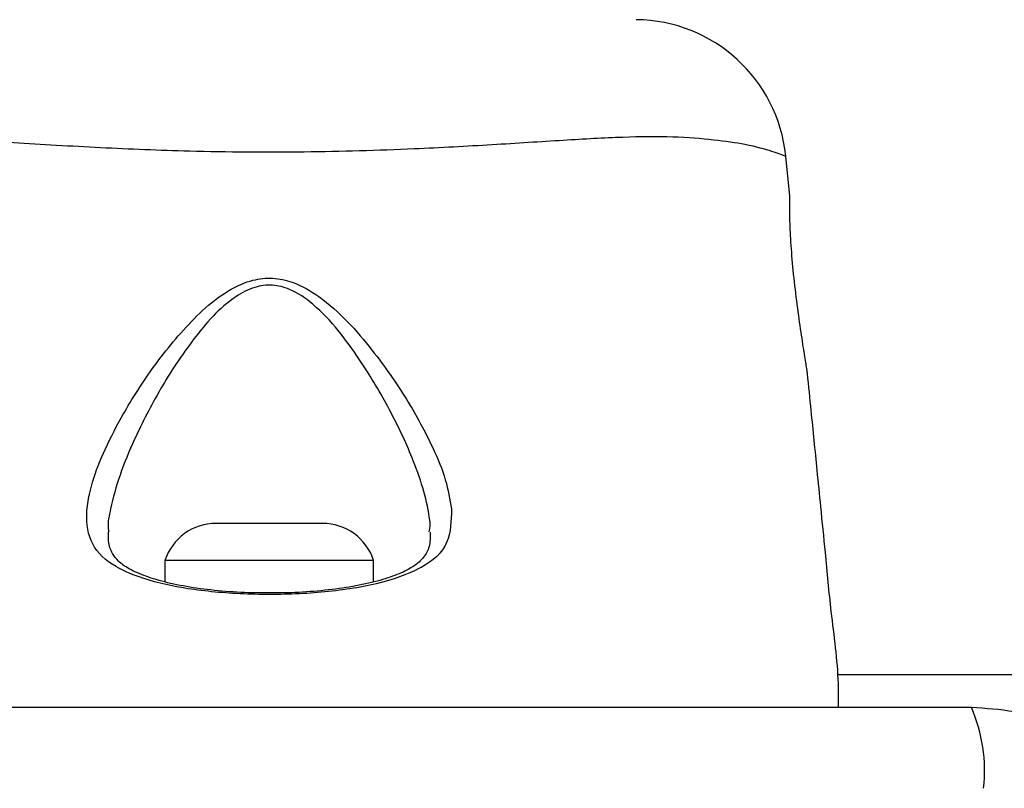
# Model space of a CAD drawing. Units: millimetres. Extents: x 16466 to 26375, y 23609 to 36607.
# Drawn here: x 22765 to 22817, y 30250 to 30290 of the extents above; entities that cross this region are included whole.
import ezdxf

# ---------------------------------------------------------------- set-up
doc = ezdxf.new("R2010")
doc.units = ezdxf.units.MM
doc.header["$LTSCALE"] = 200
doc.layers.add('OTWORY_MONTAŻOWE', color=1, linetype='Continuous')

msp = doc.modelspace()

# ---------------------------------------------------------------- linework, layer by layer
at = {"color": 7, "linetype": 'Continuous', "lineweight": 25}
for p, q in [((22805.696, 30281.18), (22805.489, 30283.255)), ((22778.091, 30263.921), (22775.468, 30263.921)), ((22781.068, 30263.921), (22778.091, 30263.921)), ((22772.768, 30261.959), (22772.768, 30260.835)), ((22777.92, 30261.959), (22772.768, 30261.959)), ((22783.768, 30261.959), (22777.92, 30261.959)), ((22783.768, 30260.84), (22783.768, 30261.959)), ((22808.211, 30255.959), (22820.268, 30255.959))]:
    msp.add_line(p, q, dxfattribs=at)
for centre, radius, start, end in [((22797.527, 30282.459), 8, 5.8202, 89.4431), ((22775.468, 30261.082), 2.839, 90, 162.0152), ((22781.068, 30261.082), 2.839, 17.9848, 90), ((22807.69, 30250.89), 8.273, 353.5391, 23.6471)]:
    msp.add_arc(centre, radius, start, end, dxfattribs=at)
at = {"color": 1, "linetype": 'Continuous', "lineweight": 25}
for points, knots in [([(22805.489, 30283.255), (22805.472, 30283.262), (22805.425, 30283.282), (22804.863, 30283.491), (22803.587, 30283.868), (22801.736, 30284.127), (22799.593, 30284.31), (22796.93, 30284.284), (22793.721, 30284.099), (22790.016, 30283.858), (22785.434, 30283.61), (22780.051, 30283.443), (22774.464, 30283.49), (22769.302, 30283.697), (22765.112, 30283.95), (22761.538, 30284.176), (22758.616, 30284.324), (22756.107, 30284.246), (22753.98, 30284.044), (22752.38, 30283.713), (22751.29, 30283.355), (22751.158, 30283.299), (22751.087, 30283.269)], [0, 0, 0, 0, 0.02973, 0.083687, 0.139108, 0.181244, 0.224341, 0.268113, 0.313199, 0.362438, 0.412931, 0.48142, 0.552212, 0.608161, 0.665622, 0.708758, 0.752919, 0.796693, 0.84167, 0.890604, 0.940938, 1, 1, 1, 1]), ([(22786.7, 30263.466), (22786.726, 30263.598), (22786.765, 30263.788), (22786.676, 30264.494), (22786.46, 30265.574), (22785.791, 30267.467), (22784.743, 30269.741), (22783.686, 30271.546), (22782.725, 30272.99), (22781.942, 30274.095), (22780.734, 30275.392), (22779.531, 30276.238), (22778.434, 30276.525), (22777.423, 30276.394), (22776.336, 30275.815), (22775.268, 30274.855), (22773.923, 30273.204), (22772.477, 30271.007), (22771.235, 30268.567), (22770.344, 30266.444), (22769.945, 30264.907), (22769.73, 30263.899), (22769.795, 30263.543), (22769.807, 30263.477)], [0, 0, 0, 0, 0.0188753, 0.0272345, 0.0860253, 0.1448958, 0.2319928, 0.3191616, 0.3266312, 0.3796507, 0.4324453, 0.4717213, 0.4963338, 0.5208465, 0.5507473, 0.5937066, 0.636928, 0.726754, 0.8166172, 0.8830671, 0.9494168, 0.990555, 1, 1, 1, 1])]:
    msp.add_open_spline(points, degree=3, knots=knots, dxfattribs=at)
at = {"color": 7, "linetype": 'Continuous', "lineweight": 25}
for points, knots in [([(22805.453, 30283.268), (22805.473, 30283.26), (22805.494, 30283.253), (22805.489, 30283.255), (22805.489, 30283.255)], [0, 0, 0, 0, 0.999616, 1, 1, 1, 1]), ([(22806.633, 30271.808), (22806.633, 30271.809), (22806.633, 30271.809), (22806.604, 30271.993), (22806.481, 30272.763), (22806.298, 30273.95), (22806.086, 30275.432), (22805.893, 30277.048), (22805.76, 30278.603), (22805.7, 30279.917), (22805.69, 30280.82), (22805.693, 30281.206), (22805.693, 30281.185), (22805.693, 30281.18)], [0, 0, 0, 0, 0.001552, 0.1075889, 0.213604, 0.3203702, 0.4282119, 0.5365545, 0.6442371, 0.7509404, 0.8576765, 0.9651334, 1, 1, 1, 1]), ([(22770.267, 30261.6), (22770.267, 30261.6), (22770.241, 30261.614), (22769.646, 30261.94), (22768.804, 30262.754), (22768.571, 30264.155), (22768.792, 30265.648), (22769.287, 30267.158), (22770.272, 30269.207), (22771.693, 30271.58), (22773.336, 30273.71), (22774.871, 30275.298), (22776.094, 30276.225), (22777.322, 30276.769), (22778.454, 30276.891), (22779.682, 30276.623), (22781.048, 30275.824), (22782.433, 30274.565), (22783.988, 30272.716), (22785.568, 30270.457), (22786.815, 30268.138), (22787.617, 30266.192), (22787.788, 30265.182), (22787.873, 30264.678)], [0, 0, 0, 0, 0.000001, 0.003131, 0.07426, 0.145051, 0.181008, 0.238452, 0.295992, 0.373839, 0.451659, 0.490245, 0.528629, 0.556662, 0.580274, 0.603838, 0.640117, 0.686716, 0.733499, 0.812074, 0.890569, 0.945334, 1, 1, 1, 1]), ([(22808.261, 30254.209), (22808.266, 30254.629), (22808.285, 30256.322), (22807.879, 30259.037), (22807.605, 30262.151), (22807.35, 30264.633), (22807.102, 30267.126), (22806.868, 30269.46), (22806.698, 30271.158), (22806.633, 30271.808)], [0, 0, 0, 0, 0.071202, 0.28714, 0.46404, 0.601863, 0.710459, 0.889141, 1, 1, 1, 1]), ([(22787.873, 30264.678), (22787.857, 30264.056), (22787.824, 30262.779), (22786.902, 30261.939), (22786.27, 30261.6), (22786.27, 30261.6)], [0, 0, 0, 0, 0.487495, 0.999991, 1, 1, 1, 1]), ([(22778.312, 30260.256), (22777.998, 30260.254), (22777.137, 30260.249), (22775.752, 30260.338), (22774.237, 30260.515), (22772.878, 30260.78), (22771.737, 30261.119), (22770.844, 30261.518), (22770.294, 30261.916), (22769.956, 30262.368), (22769.777, 30262.833), (22769.787, 30263.303), (22769.791, 30263.467)], [0, 0, 0, 0, 0.062973, 0.172518, 0.282141, 0.39075, 0.498225, 0.604653, 0.70741, 0.806033, 0.93209, 1, 1, 1, 1]), ([(22786.743, 30263.449), (22786.746, 30263.274), (22786.754, 30262.812), (22786.558, 30262.319), (22786.184, 30261.855), (22785.541, 30261.441), (22784.654, 30261.07), (22783.517, 30260.746), (22782.148, 30260.492), (22780.628, 30260.326), (22779.323, 30260.246), (22778.545, 30260.254), (22778.312, 30260.256)], [0, 0, 0, 0, 0.0729592, 0.193103, 0.319815, 0.4151983, 0.5160099, 0.6235555, 0.7329641, 0.8423604, 0.9528029, 1, 1, 1, 1]), ([(22786.27, 30261.6), (22786.27, 30261.6), (22786.232, 30261.579), (22785.602, 30261.235), (22784.03, 30260.683), (22781.095, 30260.24), (22777.897, 30260.124), (22774.803, 30260.308), (22772.136, 30260.787), (22770.793, 30261.305), (22770.267, 30261.6), (22770.267, 30261.6)], [0, 0, 0, 0, 0.000003, 0.011293, 0.184084, 0.355098, 0.519792, 0.68186, 0.843567, 0.999997, 1, 1, 1, 1]), ([(22815.268, 30254.209), (22809.122, 30254.209), (22796.828, 30254.209), (22778.269, 30254.209), (22759.709, 30254.209), (22747.416, 30254.209), (22741.268, 30254.209)], [0, 0, 0, 0, 0.249998, 0.5, 0.749998, 1, 1, 1, 1]), ([(22826.518, 30242.959), (22826.475, 30243.711), (22826.39, 30245.182), (22825.716, 30247.307), (22824.684, 30249.25), (22823.277, 30250.961), (22821.568, 30252.369), (22819.625, 30253.403), (22817.496, 30254.079), (22816.022, 30254.165), (22815.268, 30254.209)], [0, 0, 0, 0, 0.127824, 0.250004, 0.375728, 0.499754, 0.62375, 0.749431, 0.871885, 1, 1, 1, 1])]:
    msp.add_open_spline(points, degree=3, knots=knots, dxfattribs=at)
at = {"layer": 'OTWORY_MONTAŻOWE'}
msp.add_circle((22776.248, 30206.438), 200, dxfattribs=at)

doc.saveas('drawing.dxf')
